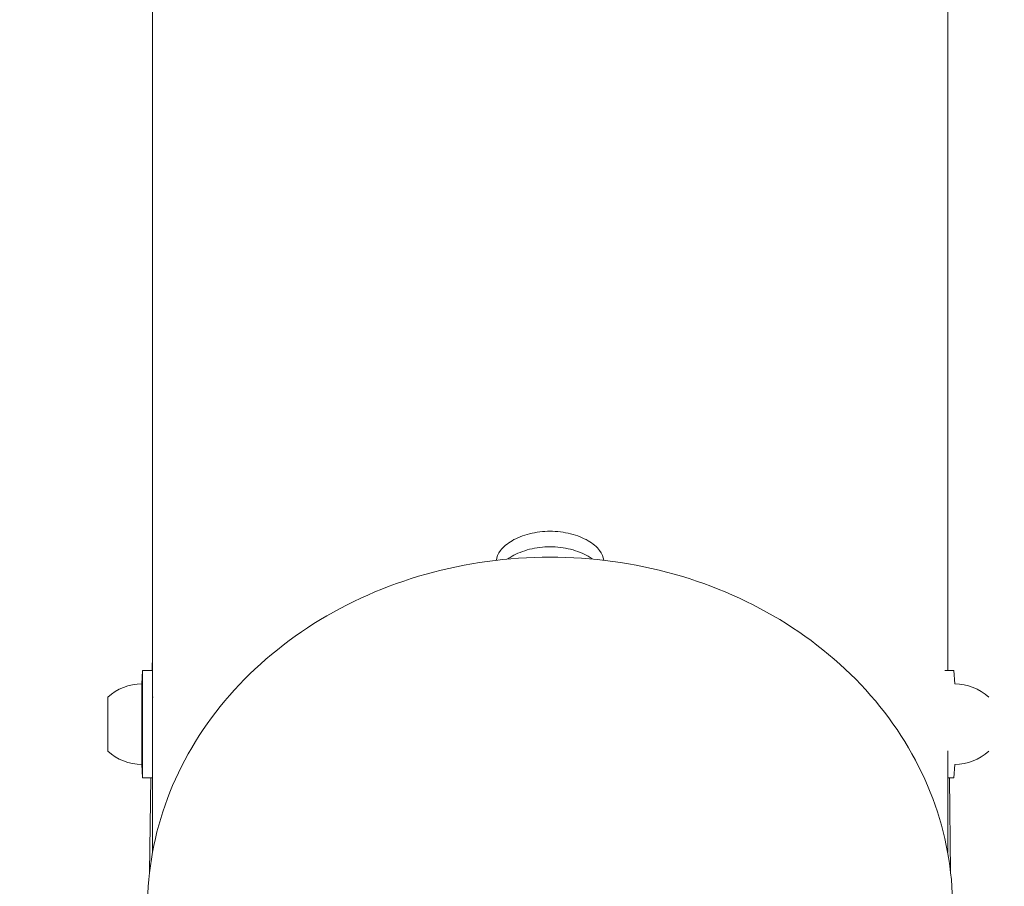
# Model space of a CAD drawing. Units: millimetres. Extents: x -5599 to 2872, y -6770 to 3953.
# Drawn here: x 1726 to 1836, y 107 to 203 of the extents above; entities that cross this region are included whole.
import ezdxf

# ---------------------------------------------------------------- set-up
doc = ezdxf.new("R2010")
doc.units = ezdxf.units.MM
doc.header["$LTSCALE"] = 0.2
doc.header["$MEASUREMENT"] = 0
doc.header["$PDMODE"] = 1
doc.layers.add('HAGS-Dim Plan', color=7, linetype='Continuous', lineweight=100)
doc.layers.add('HAGS-Plan', color=7, linetype='Continuous')
doc.styles.get("Standard").update_dxf_attribs({"font": 'g13f12d.shx', "height": 300})
doc.dimstyles.new('HAGS - Dim Plan', dxfattribs={"dimtxt": 300, "dimasz": 200, "dimexe": 0.18, "dimexo": 0.0625, "dimgap": 150, "dimtad": 0, "dimlfac": 0.001, "dimrnd": 0.01, "dimzin": 1, "dimdsep": 46, "dimtxsty": 'Standard', "dimblk": 'HAGS - Dim Plan arrow', "dimcen": 0.1, "dimse1": 1, "dimse2": 1, "dimclrd": 1, "dimadec": 0, "dimazin": 0, "dimtfac": 1, "dimtofl": 0, "dimtmove": 0, "dimatfit": 3, "dimfxl": 1, "dimtolj": 1, "dimtzin": 0, "dimarcsym": 0})

# ---------------------------------------------------------------- blocks, each defined once
blk = doc.blocks.new('HAGS - Dim Plan arrow')
at = {"color": 1, "lineweight": 0}
blk.add_lwpolyline([(0, 0, 0, 0.35, 0), (-1, 0, 0.015, 0.015, 0)], format="xyseb", dxfattribs=at)
blk = doc.blocks.new('*D9')
at = {"layer": 'Defpoints', "color": 0, "transparency": 16777216}
for p in [(0, 3950), (0, -3950), (2674.69, -3950)]:
    blk.add_point(p, dxfattribs=at)
at = {"layer": 'HAGS-Dim Plan', "color": 1, "lineweight": -2, "transparency": 16777216}
for p, q in [((2674.69, 3750), (2674.69, 605.96)), ((2674.69, -3750), (2674.69, -605.96))]:
    blk.add_line(p, q, dxfattribs=at)
at = {"layer": 'HAGS-Dim Plan', "color": 1, "lineweight": -2, "transparency": 16777216, "xscale": 200, "yscale": 200, "zscale": 200}
for p, rotation in [((2674.69, 3950), 90), ((2674.69, -3950), 270)]:
    blk.add_blockref('HAGS - Dim Plan arrow', p, dxfattribs=dict(at, rotation=rotation))
at = {"layer": 'HAGS-Dim Plan', "color": 0, "transparency": 16777216, "insert": (2674.69, 0), "char_height": 300, "attachment_point": 5, "rotation": 90}
blk.add_mtext('\\A1;7.90m', dxfattribs=at)
blk = doc.blocks.new('*D10')
at = {"layer": 'Defpoints', "color": 0, "transparency": 16777216}
for p in [(1785.72, 976.74), (2213.75, 976.74), (1785.81, -970.16)]:
    blk.add_point(p, dxfattribs=at)
at = {"layer": 'HAGS-Dim Plan', "color": 1, "lineweight": -2, "transparency": 16777216}
for p, q in [((2213.75, 776.74), (2213.75, 579.25)), ((2213.75, -770.16), (2213.75, -572.67))]:
    blk.add_line(p, q, dxfattribs=at)
at = {"layer": 'HAGS-Dim Plan', "color": 1, "lineweight": -2, "transparency": 16777216, "xscale": 200, "yscale": 200, "zscale": 200}
for p, rotation in [((2213.75, 976.74), 90), ((2213.75, -970.16), 270)]:
    blk.add_blockref('HAGS - Dim Plan arrow', p, dxfattribs=dict(at, rotation=rotation))
at = {"layer": 'HAGS-Dim Plan', "color": 0, "transparency": 16777216, "insert": (2213.75, 3.29), "char_height": 300, "attachment_point": 5, "rotation": 90}
blk.add_mtext('\\A1;1.95m', dxfattribs=at)

msp = doc.modelspace()

# ---------------------------------------------------------------- linework, layer by layer
at = {"layer": 'HAGS-Plan', "lineweight": 0}
for p, q in [((1741.268, 932.009), (1741.268, 127.635)), ((1830.168, 932.009), (1830.168, 130.635)), ((1741.242, 131.313), (1741.233, 130.635)), ((1830.194, 131.313), (1830.203, 130.635)), ((1740.067, 129.135), (1740.167, 130.635)), ((1741.267, 130.635), (1740.167, 130.635)), ((1740.167, 118.635), (1740.167, 130.635)), ((1741.267, 130.635), (1741.267, 118.635)), ((1829.863, 130.635), (1830.86, 130.635)), ((1830.96, 129.135), (1830.86, 130.635)), ((1740.067, 120.135), (1740.067, 129.135)), ((1736.267, 121.635), (1736.267, 127.635)), ((1741.34, 127.635), (1741.267, 127.635)), ((1741.268, 123.202), (1741.268, 110.28)), ((1741.268, 121.635), (1741.267, 121.635)), ((1830.168, 121.641), (1830.168, 110.28)), ((1740.067, 120.135), (1740.167, 118.635)), ((1830.96, 120.135), (1830.86, 118.635)), ((1741.267, 118.635), (1740.167, 118.635)), ((1741.076, 118.635), (1740.938, 108.04)), ((1830.168, 118.635), (1830.86, 118.635)), ((1830.36, 118.635), (1830.499, 108.04))]:
    msp.add_line(p, q, dxfattribs=at)
for centre, radius, start, end in [((1743.242, 131.287), 2, 170.7495, 179.25), ((1828.194, 131.287), 2, 0.75, 9.2505), ((1740.067, 123.572), 5.563, 90, 133.08195), ((1830.96, 123.572), 5.563, 46.91805, 90), ((1740.067, 125.698), 5.563, 226.91805, 270), ((1830.96, 125.698), 5.563, 270, 313.08195)]:
    msp.add_arc(centre, radius, start, end, dxfattribs=at)
for points, knots in [([(1779.722, 142.963), (1779.75, 143.309), (1779.9, 143.684), (1780.482, 144.448), (1780.943, 144.832), (1782.008, 145.451), (1782.682, 145.728), (1784.16, 146.1), (1784.964, 146.194), (1785.718, 146.194)], [-1.78768383, -1.78768383, -1.78768383, -1.78768383, -1.58416102, -1.58416102, -1.35785083, -1.35785083, -1.13154322, -1.13154322, -0.90523561, -0.90523561, -0.90523561, -0.90523561]), ([(1785.718, 146.194), (1786.472, 146.194), (1787.276, 146.1), (1788.754, 145.728), (1789.428, 145.451), (1790.493, 144.832), (1790.954, 144.448), (1791.536, 143.684), (1791.686, 143.309), (1791.714, 142.963)], [-0.90523561, -0.90523561, -0.90523561, -0.90523561, -0.67892799, -0.67892799, -0.45262038, -0.45262038, -0.22631019, -0.22631019, -0.02278738, -0.02278738, -0.02278738, -0.02278738]), ([(1781.011, 143.097), (1781.159, 143.203), (1781.314, 143.305), (1782.008, 143.711), (1782.682, 143.991), (1784.159, 144.366), (1784.964, 144.461), (1785.718, 144.461)], [-1.42677386, -1.42677386, -1.42677386, -1.42677386, -1.35802378, -1.35802378, -1.13168752, -1.13168752, -0.90535126, -0.90535126, -0.90535126, -0.90535126]), ([(1785.718, 144.461), (1786.472, 144.461), (1787.277, 144.366), (1788.754, 143.991), (1789.429, 143.711), (1790.122, 143.305), (1790.277, 143.203), (1790.425, 143.097)], [-0.90535126, -0.90535126, -0.90535126, -0.90535126, -0.679015, -0.679015, -0.45267873, -0.45267873, -0.38392866, -0.38392866, -0.38392866, -0.38392866]), ([(1785.718, 143.311), (1781.02, 143.311), (1776.322, 142.667), (1767.379, 140.149), (1763.134, 138.275), (1755.511, 133.475), (1752.133, 130.549), (1746.577, 123.922), (1744.4, 120.221), (1741.47, 112.406), (1740.718, 108.293), (1740.718, 104.179)], [3.1415927, 3.1415927, 3.1415927, 3.1415927, 3.4557519, 3.4557519, 3.7699112, 3.7699112, 4.0840704, 4.0840704, 4.3982297, 4.3982297, 4.712389, 4.712389, 4.712389, 4.712389]), ([(1830.718, 104.179), (1830.718, 108.293), (1829.966, 112.406), (1827.036, 120.221), (1824.859, 123.922), (1819.303, 130.549), (1815.925, 133.475), (1808.302, 138.275), (1804.057, 140.149), (1795.114, 142.667), (1790.416, 143.311), (1785.718, 143.311)], [1.5707963, 1.5707963, 1.5707963, 1.5707963, 1.8849556, 1.8849556, 2.1991149, 2.1991149, 2.5132741, 2.5132741, 2.8274334, 2.8274334, 3.1415927, 3.1415927, 3.1415927, 3.1415927])]:
    msp.add_open_spline(points, degree=3, knots=knots, dxfattribs=at)

# ---------------------------------------------------------------- dimensions: what is measured, and where the dimension line sits
at = {"layer": 'HAGS-Dim Plan'}
for base, p1, p2, picture, middle in [((2674.69, -3950), (0, 3950), (0, -3950), '*D9', (2674.69, 0)), ((2213.747, 976.737), (1785.812, -970.163), (1785.718, 976.737), '*D10', (2213.747, 3.287))]:
    dim = msp.add_linear_dim(base=base, p1=p1, p2=p2, angle=90, dimstyle='HAGS - Dim Plan', override={"dimrnd": 0.05, "dimpost": 'm'}, dxfattribs=at)
    dim.commit()
    dim.dimension.update_dxf_attribs({"geometry": picture, "text_midpoint": middle, "dimtype": 160})

doc.saveas('drawing.dxf')
